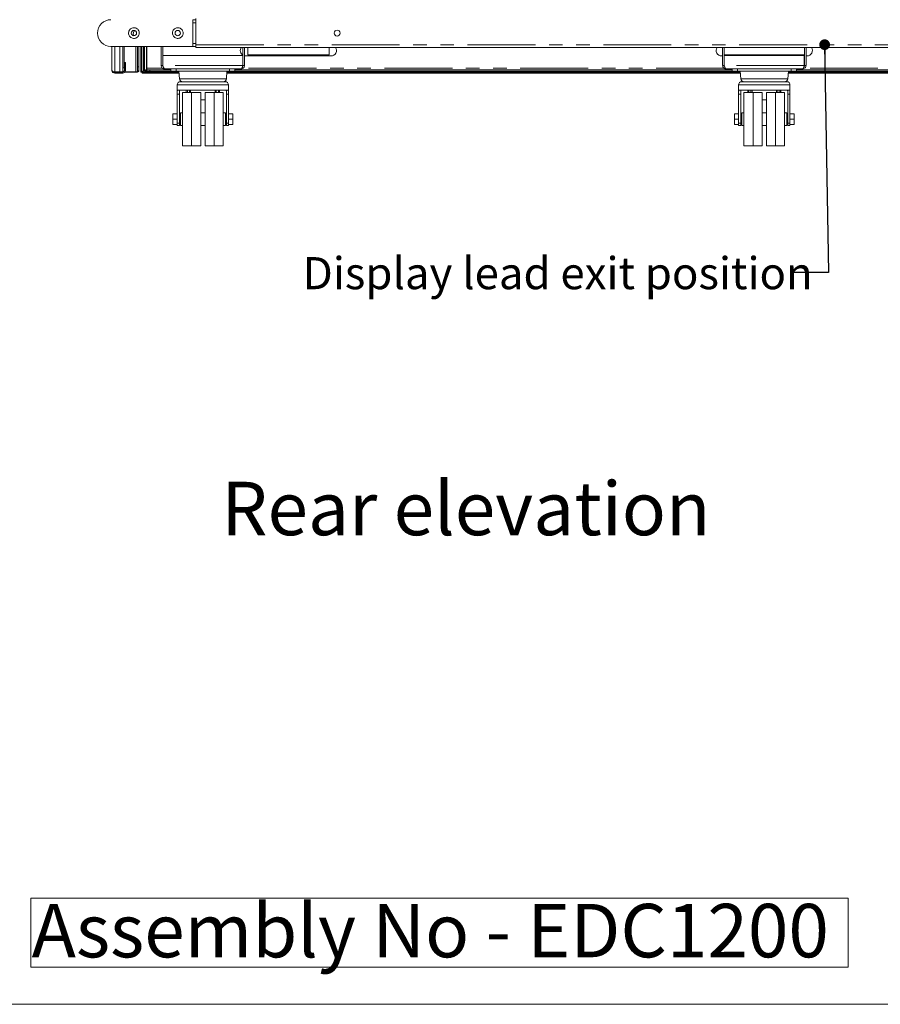
# Model space of a CAD drawing. Units: millimetres. Extents: x 0 to 586, y 0 to 420.
# Drawn here: x 403 to 483, y 9 to 101 of the extents above; entities that cross this region are included whole.
import ezdxf

# ---------------------------------------------------------------- set-up
doc = ezdxf.new("R2010")
doc.units = ezdxf.units.MM
doc.linetypes.add('PHANTOM', pattern=[12.7, 6.35, -1.27, 1.27, -1.27, 1.27, -1.27])
doc.styles.add('SLDTEXTSTYLE0', font='TXT', dxfattribs={"width": 0.605})
doc.dimstyles.new('SLDDIMSTYLE2', dxfattribs={"dimtxt": 0, "dimasz": 1, "dimexe": 0, "dimexo": 0.0625, "dimgap": 0, "dimtad": 0, "dimtih": 1, "dimtoh": 1, "dimdec": 0, "dimrnd": 1e-09, "dimzin": 0, "dimdsep": 46, "dimtxsty": 'Standard', "dimblk1": 'DOT', "dimblk2": 'DOT', "dimsah": 1, "dimcen": 0.09, "dimadec": 0, "dimazin": 0, "dimtfac": 1, "dimtdec": 0, "dimtofl": 0, "dimtmove": 0, "dimatfit": 3, "dimldrblk": 'DOT', "dimfxl": 0, "dimfrac": 2, "dimtolj": 1, "dimtzin": 0, "dimarcsym": 0})

# ---------------------------------------------------------------- blocks, each defined once
blk = doc.blocks.new('SW_NOTE_1')
at = {"color": 0, "linetype": 'Continuous', "lineweight": 0}
for p, q in [((-0.059, 0.515), (-0.059, 6.975)), ((-0.059, 6.975), (76.346, 6.975)), ((76.346, 6.975), (76.346, 0.515)), ((76.346, 0.515), (-0.059, 0.515))]:
    blk.add_line(p, q, dxfattribs=at)
at = {"color": 0, "linetype": 'Continuous', "lineweight": 0, "insert": (0, 6.445), "char_height": 5, "attachment_point": 1, "style": 'SLDTEXTSTYLE0'}
blk.add_mtext('Assembly No - EDC1200', dxfattribs=at)
blk = doc.blocks.new('_DOT')
at = {"color": 0, "linetype": 'ByBlock', "lineweight": -2}
blk.add_line((-0.5, 0), (-1, 0), dxfattribs=at)
at = {"color": 0, "linetype": 'ByBlock', "const_width": 0.5}
blk.add_lwpolyline([(-0.25, 0, 1), (0.25, 0, 1)], format="xyb", close=True, dxfattribs=at)

msp = doc.modelspace()

# ---------------------------------------------------------------- linework, layer by layer
at = {"color": 7, "linetype": 'Continuous', "lineweight": 15}
for p, q in [((418.778, 101.084), (419.078, 101.084)), ((418.778, 101.084), (418.778, 98.584)), ((419.078, 101.184), (419.078, 98.748)), ((411.128, 98.584), (418.778, 98.584)), ((411.228, 96.348), (411.228, 98.584)), ((412.228, 98.584), (412.228, 96.202)), ((412.378, 98.584), (412.378, 96.584)), ((413.628, 96.662), (413.628, 98.584)), ((413.728, 96.662), (413.728, 98.584)), ((413.928, 96.491), (413.928, 98.584)), ((414.028, 96.491), (414.028, 98.584)), ((414.178, 96.591), (414.178, 98.584)), ((414.278, 96.591), (414.278, 98.584)), ((414.478, 96.548), (414.478, 98.584)), ((415.828, 96.798), (415.828, 98.584)), ((415.978, 96.798), (415.978, 98.584)), ((418.778, 98.584), (419.078, 98.584)), ((419.078, 98.748), (419.078, 98.484)), ((415.985, 96.798), (415.985, 97.734)), ((423.471, 97.734), (415.985, 97.734)), ((419.078, 98.484), (525.378, 98.484)), ((423.471, 96.798), (423.471, 97.734)), ((423.478, 96.798), (423.478, 98.484)), ((423.628, 96.798), (423.628, 98.484)), ((423.728, 97.694), (423.628, 97.704)), ((431.728, 97.694), (423.728, 97.694)), ((423.928, 97.784), (423.928, 98.484)), ((423.928, 97.784), (431.528, 97.784)), ((431.528, 97.784), (431.528, 98.484)), ((468.228, 97.694), (468.328, 97.694)), ((468.328, 96.798), (468.328, 98.484)), ((468.478, 96.798), (468.478, 98.484)), ((468.478, 97.784), (475.978, 97.784)), ((468.478, 97.694), (468.485, 97.694)), ((468.485, 96.798), (468.485, 97.734)), ((475.971, 97.734), (468.485, 97.734)), ((475.971, 96.798), (475.971, 97.734)), ((475.971, 97.694), (475.978, 97.694)), ((475.978, 96.798), (475.978, 98.484)), ((476.128, 96.798), (476.128, 98.484)), ((476.128, 97.694), (476.228, 97.694)), ((412.392, 97.084), (412.392, 96.784)), ((412.492, 97.084), (412.392, 97.084)), ((412.392, 96.348), (412.392, 96.784)), ((412.492, 96.784), (412.492, 97.084)), ((412.492, 96.348), (412.492, 96.784)), ((415.828, 96.798), (415.978, 96.798)), ((423.628, 96.798), (423.478, 96.798)), ((468.328, 96.798), (468.478, 96.798)), ((476.128, 96.798), (475.978, 96.798)), ((411.964, 96.202), (411.492, 96.202)), ((411.492, 96.2), (412.298, 96.2)), ((411.492, 96.184), (411.928, 96.184)), ((411.492, 96.084), (411.928, 96.084)), ((412.228, 96.184), (411.928, 96.184)), ((411.928, 96.084), (412.228, 96.084)), ((411.964, 96.202), (412.228, 96.202)), ((412.378, 96.584), (412.228, 96.584)), ((412.228, 96.084), (412.228, 96.184)), ((412.433, 96.182), (413.464, 96.182)), ((412.446, 96.2), (413.464, 96.2)), ((413.628, 96.662), (413.628, 96.312)), ((413.628, 96.231), (413.628, 96.312)), ((413.728, 96.312), (413.728, 96.662)), ((413.728, 96.231), (413.728, 96.312)), ((413.928, 96.491), (413.928, 96.191)), ((413.928, 96.191), (414.028, 96.191)), ((413.989, 96.191), (413.931, 96.19)), ((413.931, 96.19), (413.948, 96.19)), ((414.028, 96.191), (414.028, 96.491)), ((414.035, 96.184), (414.035, 96.084)), ((414.335, 96.184), (414.035, 96.184)), ((414.035, 96.084), (414.335, 96.084)), ((414.178, 96.591), (414.178, 96.291)), ((414.178, 96.291), (414.278, 96.291)), ((414.278, 96.291), (414.278, 96.591)), ((414.285, 96.284), (414.285, 96.184)), ((414.585, 96.284), (414.285, 96.284)), ((417.485, 96.184), (414.335, 96.184)), ((417.492, 96.084), (414.335, 96.084)), ((414.383, 96.379), (414.442, 96.399)), ((414.478, 96.384), (414.478, 96.548)), ((414.478, 96.284), (414.478, 96.384)), ((414.478, 96.384), (414.778, 96.384)), ((416.728, 96.284), (414.585, 96.284)), ((417.485, 96.184), (414.585, 96.184)), ((416.728, 96.384), (414.778, 96.384)), ((416.728, 96.284), (414.778, 96.284)), ((416.142, 96.484), (423.314, 96.484)), ((416.728, 96.284), (416.728, 96.484)), ((417.228, 96.284), (416.728, 96.284)), ((417.228, 96.284), (422.228, 96.284)), ((417.478, 96.284), (417.528, 95.563)), ((421.927, 95.563), (421.978, 96.284)), ((469.992, 96.084), (421.964, 96.084)), ((469.985, 96.184), (421.971, 96.184)), ((422.728, 96.284), (422.228, 96.284)), ((422.728, 96.484), (422.728, 96.284)), ((469.228, 96.384), (422.728, 96.384)), ((469.228, 96.284), (422.728, 96.284)), ((468.642, 96.484), (475.814, 96.484)), ((469.228, 96.284), (469.228, 96.484)), ((469.728, 96.284), (469.228, 96.284)), ((469.728, 96.284), (474.728, 96.284)), ((469.978, 96.284), (470.028, 95.563)), ((474.427, 95.563), (474.478, 96.284)), ((522.492, 96.084), (474.464, 96.084)), ((522.485, 96.184), (474.471, 96.184)), ((475.228, 96.284), (474.728, 96.284)), ((475.228, 96.484), (475.228, 96.284)), ((521.728, 96.384), (475.228, 96.384)), ((521.728, 96.284), (475.228, 96.284)), ((417.328, 94.984), (417.328, 94.366)), ((417.628, 95.284), (421.828, 95.284)), ((422.128, 94.984), (422.128, 94.366)), ((469.828, 94.984), (469.828, 94.366)), ((470.128, 95.284), (474.328, 95.284)), ((474.628, 94.984), (474.628, 94.366)), ((417.328, 94.366), (417.328, 94.12)), ((417.328, 94.12), (417.328, 91.403)), ((417.375, 94.484), (422.081, 94.484)), ((417.528, 94.12), (417.528, 94.366)), ((417.528, 94.12), (417.528, 91.403)), ((418.678, 94.284), (417.828, 94.269)), ((417.828, 94.269), (417.828, 89.299)), ((418.178, 94.484), (418.178, 94.276)), ((418.278, 94.277), (418.278, 94.484)), ((418.478, 94.281), (418.478, 94.484)), ((418.578, 94.484), (418.578, 94.283)), ((419.528, 94.269), (418.678, 94.284)), ((418.678, 94.284), (418.678, 89.284)), ((419.528, 94.269), (419.528, 89.299)), ((420.778, 94.284), (419.928, 94.269)), ((419.928, 94.269), (419.928, 89.299)), ((421.628, 94.269), (420.778, 94.284)), ((420.778, 94.284), (420.778, 89.284)), ((420.878, 94.484), (420.878, 94.283)), ((420.978, 94.281), (420.978, 94.484)), ((421.178, 94.277), (421.178, 94.484)), ((421.278, 94.484), (421.278, 94.276)), ((421.628, 94.269), (421.628, 89.299)), ((421.928, 94.12), (421.928, 94.366)), ((421.928, 94.12), (421.928, 91.403)), ((422.128, 94.366), (422.128, 94.12)), ((422.128, 94.12), (422.128, 91.403)), ((469.828, 94.366), (469.828, 94.12)), ((469.828, 94.12), (469.828, 91.403)), ((469.875, 94.484), (474.581, 94.484)), ((470.028, 94.12), (470.028, 94.366)), ((470.028, 94.12), (470.028, 91.403)), ((471.178, 94.284), (470.328, 94.269)), ((470.328, 94.269), (470.328, 89.299)), ((470.678, 94.484), (470.678, 94.276)), ((470.778, 94.277), (470.778, 94.484)), ((470.978, 94.281), (470.978, 94.484)), ((471.078, 94.484), (471.078, 94.283)), ((472.028, 94.269), (471.178, 94.284)), ((471.178, 94.284), (471.178, 89.284)), ((472.028, 94.269), (472.028, 89.299)), ((473.278, 94.284), (472.428, 94.269)), ((472.428, 94.269), (472.428, 89.299)), ((474.128, 94.269), (473.278, 94.284)), ((473.278, 94.284), (473.278, 89.284)), ((473.378, 94.484), (473.378, 94.283)), ((473.478, 94.281), (473.478, 94.484)), ((473.678, 94.277), (473.678, 94.484)), ((473.778, 94.484), (473.778, 94.276)), ((474.128, 94.269), (474.128, 89.299)), ((474.428, 94.12), (474.428, 94.366)), ((474.428, 94.12), (474.428, 91.403)), ((474.628, 94.366), (474.628, 94.12)), ((474.628, 94.12), (474.628, 91.403)), ((419.928, 93.584), (419.528, 93.584)), ((472.428, 93.584), (472.028, 93.584)), ((416.928, 92.284), (416.928, 91.784)), ((416.928, 92.284), (417.328, 92.284)), ((417.628, 92.184), (417.528, 92.184)), ((417.828, 92.384), (417.628, 92.384)), ((417.628, 92.384), (417.628, 91.184)), ((419.928, 92.384), (419.528, 92.384)), ((421.828, 92.384), (421.628, 92.384)), ((421.828, 92.384), (421.828, 91.184)), ((421.928, 92.184), (421.828, 92.184)), ((422.528, 92.284), (422.128, 92.284)), ((422.528, 92.284), (422.528, 91.784)), ((469.428, 92.284), (469.428, 91.784)), ((469.428, 92.284), (469.828, 92.284)), ((470.128, 92.184), (470.028, 92.184)), ((470.328, 92.384), (470.128, 92.384)), ((470.128, 92.384), (470.128, 91.184)), ((472.428, 92.384), (472.028, 92.384)), ((474.328, 92.384), (474.128, 92.384)), ((474.328, 92.384), (474.328, 91.184)), ((474.428, 92.184), (474.328, 92.184)), ((475.028, 92.284), (474.628, 92.284)), ((475.028, 92.284), (475.028, 91.784)), ((416.928, 91.784), (417.328, 91.784)), ((416.928, 91.784), (416.928, 91.284)), ((416.928, 91.284), (417.328, 91.284)), ((417.328, 91.403), (417.328, 91.184)), ((417.328, 91.184), (417.528, 91.184)), ((417.528, 91.403), (417.528, 91.184)), ((417.528, 91.384), (417.628, 91.384)), ((417.628, 91.184), (417.828, 91.184)), ((419.528, 91.184), (419.928, 91.184)), ((421.628, 91.184), (421.828, 91.184)), ((421.828, 91.384), (421.928, 91.384)), ((421.928, 91.403), (421.928, 91.184)), ((421.928, 91.184), (422.128, 91.184)), ((422.528, 91.784), (422.128, 91.784)), ((422.128, 91.403), (422.128, 91.184)), ((422.528, 91.284), (422.128, 91.284)), ((422.528, 91.784), (422.528, 91.284)), ((469.428, 91.784), (469.828, 91.784)), ((469.428, 91.784), (469.428, 91.284)), ((469.428, 91.284), (469.828, 91.284)), ((469.828, 91.403), (469.828, 91.184)), ((469.828, 91.184), (470.028, 91.184)), ((470.028, 91.403), (470.028, 91.184)), ((470.028, 91.384), (470.128, 91.384)), ((470.128, 91.184), (470.328, 91.184)), ((472.028, 91.184), (472.428, 91.184)), ((474.128, 91.184), (474.328, 91.184)), ((474.328, 91.384), (474.428, 91.384)), ((474.428, 91.403), (474.428, 91.184)), ((474.428, 91.184), (474.628, 91.184)), ((475.028, 91.784), (474.628, 91.784)), ((474.628, 91.403), (474.628, 91.184)), ((475.028, 91.284), (474.628, 91.284)), ((475.028, 91.784), (475.028, 91.284)), ((417.828, 89.299), (418.678, 89.284)), ((418.678, 89.284), (419.528, 89.299)), ((419.928, 89.299), (420.778, 89.284)), ((420.778, 89.284), (421.628, 89.299)), ((470.328, 89.299), (471.178, 89.284)), ((471.178, 89.284), (472.028, 89.299)), ((472.428, 89.299), (473.278, 89.284)), ((473.278, 89.284), (474.128, 89.299))]:
    msp.add_line(p, q, dxfattribs=at)
at = {"color": 8, "linetype": 'PHANTOM', "lineweight": 0}
for p, q in [((418.778, 100.8), (419.078, 100.8)), ((411.492, 96.202), (411.492, 98.584)), ((411.964, 98.584), (411.964, 96.202)), ((413.464, 96.2), (413.464, 98.584)), ((414.442, 96.418), (414.442, 98.584)), ((418.778, 98.868), (419.078, 98.868)), ((419.078, 98.748), (525.378, 98.748)), ((412.392, 96.784), (412.492, 96.784)), ((423.471, 96.798), (415.985, 96.798)), ((475.971, 96.798), (468.485, 96.798)), ((411.492, 96.202), (411.492, 96.2)), ((411.492, 96.184), (411.492, 96.2)), ((411.492, 96.084), (411.492, 96.184)), ((411.928, 96.184), (411.928, 96.084)), ((412.392, 96.348), (412.492, 96.348)), ((413.464, 96.2), (413.464, 96.182)), ((413.728, 96.662), (413.628, 96.662)), ((413.628, 96.312), (413.728, 96.312)), ((413.628, 96.231), (413.728, 96.231)), ((414.028, 96.491), (413.928, 96.491)), ((414.278, 96.591), (414.178, 96.591)), ((414.362, 96.318), (414.29, 96.318)), ((414.335, 96.084), (414.335, 96.184)), ((414.478, 96.418), (414.442, 96.418)), ((415.959, 96.548), (414.478, 96.548)), ((414.585, 96.184), (414.585, 96.284)), ((414.778, 96.384), (414.778, 96.284)), ((417.228, 96.484), (417.228, 96.284)), ((422.228, 96.284), (422.228, 96.484)), ((468.459, 96.548), (423.494, 96.548)), ((469.728, 96.484), (469.728, 96.284)), ((474.728, 96.284), (474.728, 96.484)), ((520.959, 96.548), (475.994, 96.548)), ((422.128, 94.984), (417.328, 94.984)), ((417.528, 95.563), (419.728, 95.563)), ((419.728, 95.563), (421.927, 95.563)), ((474.628, 94.984), (469.828, 94.984)), ((470.028, 95.563), (472.228, 95.563)), ((472.228, 95.563), (474.427, 95.563)), ((417.328, 94.12), (417.528, 94.12)), ((422.128, 94.12), (421.928, 94.12)), ((469.828, 94.12), (470.028, 94.12)), ((474.628, 94.12), (474.428, 94.12)), ((417.528, 91.403), (417.328, 91.403)), ((421.928, 91.403), (422.128, 91.403)), ((470.028, 91.403), (469.828, 91.403)), ((474.428, 91.403), (474.628, 91.403))]:
    msp.add_line(p, q, dxfattribs=at)
at = {"color": 7, "linetype": 'Continuous', "lineweight": 0}
msp.add_line((5.873, 9.004), (579.873, 9.004), dxfattribs=at)
at = {"color": 7, "linetype": 'Continuous', "lineweight": 15}
for centre, radius in [((413.278, 99.834), 0.25), ((417.378, 99.834), 0.25), ((432.278, 99.834), 0.275)]:
    msp.add_circle(centre, radius, dxfattribs=at)
for centre, radius, start, end in [((411.128, 99.834), 1.25, 90, 270), ((413.528, 99.784), 0.305, 116.58602, 220.79412), ((423.728, 98.194), 0.5, 144.52179, 240), ((431.728, 98.194), 0.5, 270, 35.47821), ((468.228, 98.194), 0.5, 144.52179, 270), ((476.228, 98.194), 0.5, 270, 35.47821), ((411.492, 96.348), 0.264, 180, 270), ((411.492, 96.348), 0.164, 237.14006, 270), ((412.228, 96.348), 0.264, 270, 0), ((412.228, 96.348), 0.164, 270, 0), ((413.503, 96.444), 0.247, 260.778, 300.24017), ((413.527, 96.574), 0.398, 260.778, 300.24017), ((417.628, 94.984), 0.3, 90, 180), ((417.828, 95.584), 0.3, 184.0252, 270), ((421.628, 95.584), 0.3, 270, 355.9748), ((421.828, 94.984), 0.3, 0, 90), ((470.128, 94.984), 0.3, 90, 180), ((470.328, 95.584), 0.3, 184.0252, 270), ((474.128, 95.584), 0.3, 270, 355.9748), ((474.328, 94.984), 0.3, 0, 90)]:
    msp.add_arc(centre, radius, start, end, dxfattribs=at)
for major_axis, ratio, start_param in [((0.264, 0), 0.554251, 3.141593), ((0.164, 0), 0.902719, 4.51842)]:
    msp.add_ellipse((411.492, 96.348), major_axis=major_axis, ratio=ratio, start_param=start_param, end_param=4.712389, dxfattribs=at)
for points, knots in [([(412.778, 99.834), (412.783, 99.78), (412.793, 99.673), (412.872, 99.528), (412.991, 99.413), (413.147, 99.342), (413.315, 99.327), (413.473, 99.365), (413.61, 99.449), (413.718, 99.577), (413.778, 99.738), (413.781, 99.906), (413.733, 100.061), (413.639, 100.193), (413.502, 100.292), (413.338, 100.34), (413.172, 100.332), (413.022, 100.274), (412.896, 100.171), (412.806, 100.027), (412.779, 99.905), (412.778, 99.841), (412.778, 99.834)], [0, 0, 0, 0, 0.050887, 0.101691, 0.15468, 0.20999, 0.262756, 0.311877, 0.362033, 0.41606, 0.471113, 0.522893, 0.572372, 0.62339, 0.67777, 0.732624, 0.783525, 0.83245, 0.884194, 0.939281, 0.993247, 1, 1, 1, 1]), ([(416.878, 99.834), (416.883, 99.78), (416.893, 99.673), (416.972, 99.528), (417.091, 99.413), (417.247, 99.342), (417.415, 99.327), (417.573, 99.365), (417.71, 99.449), (417.818, 99.577), (417.878, 99.738), (417.881, 99.906), (417.833, 100.061), (417.739, 100.193), (417.602, 100.292), (417.438, 100.34), (417.272, 100.332), (417.122, 100.274), (416.996, 100.171), (416.906, 100.027), (416.879, 99.905), (416.878, 99.841), (416.878, 99.834)], [0, 0, 0, 0, 0.050887, 0.101691, 0.15468, 0.20999, 0.262756, 0.311877, 0.362033, 0.41606, 0.471113, 0.522893, 0.572372, 0.62339, 0.67777, 0.732624, 0.783525, 0.83245, 0.884194, 0.939281, 0.993247, 1, 1, 1, 1]), ([(415.828, 96.798), (415.832, 96.761), (415.839, 96.687), (415.899, 96.59), (415.985, 96.519), (416.073, 96.488), (416.126, 96.485), (416.142, 96.484)], [0, 0, 0, 0, 0.225329, 0.450701, 0.676073, 0.901445, 1, 1, 1, 1]), ([(415.978, 96.798), (415.98, 96.776), (415.984, 96.736), (416.009, 96.706), (416.019, 96.692)], [0, 0, 0, 0, 0.563246, 1, 1, 1, 1]), ([(423.471, 96.798), (423.465, 96.78), (423.453, 96.743), (423.435, 96.689), (423.418, 96.639), (423.4, 96.593), (423.382, 96.554), (423.365, 96.523), (423.347, 96.5), (423.33, 96.487), (423.319, 96.485), (423.314, 96.484)], [0, 0, 0, 0, 0.111094, 0.225408, 0.336522, 0.450859, 0.561974, 0.67631, 0.787425, 0.901761, 1, 1, 1, 1]), ([(423.436, 96.692), (423.447, 96.706), (423.472, 96.737), (423.476, 96.777), (423.478, 96.798)], [0, 0, 0, 0, 0.450379, 1, 1, 1, 1]), ([(468.328, 96.798), (468.332, 96.761), (468.339, 96.687), (468.399, 96.59), (468.485, 96.519), (468.573, 96.488), (468.626, 96.485), (468.642, 96.484)], [0, 0, 0, 0, 0.225329, 0.450701, 0.676073, 0.901445, 1, 1, 1, 1]), ([(468.478, 96.798), (468.48, 96.776), (468.484, 96.736), (468.509, 96.706), (468.519, 96.692)], [0, 0, 0, 0, 0.563246, 1, 1, 1, 1]), ([(475.971, 96.798), (475.965, 96.78), (475.953, 96.743), (475.935, 96.689), (475.918, 96.639), (475.9, 96.593), (475.882, 96.554), (475.865, 96.523), (475.847, 96.5), (475.83, 96.487), (475.819, 96.485), (475.814, 96.484)], [0, 0, 0, 0, 0.111094, 0.225408, 0.336522, 0.450859, 0.561974, 0.67631, 0.787425, 0.901761, 1, 1, 1, 1]), ([(475.936, 96.692), (475.947, 96.706), (475.972, 96.737), (475.976, 96.777), (475.978, 96.798)], [0, 0, 0, 0, 0.450379, 1, 1, 1, 1]), ([(414.03, 96.192), (414.034, 96.193), (414.042, 96.196), (414.074, 96.213), (414.118, 96.249), (414.156, 96.285), (414.178, 96.305)], [0, 0, 0, 0, 0.197358, 0.395722, 0.657149, 1, 1, 1, 1]), ([(414.178, 96.305), (414.163, 96.29), (414.133, 96.261), (414.091, 96.224), (414.063, 96.199), (414.046, 96.186), (414.041, 96.185), (414.038, 96.184)], [0, 0, 0, 0, 0.258391, 0.489591, 0.742369, 0.870011, 1, 1, 1, 1]), ([(414.442, 96.418), (414.427, 96.397), (414.399, 96.354), (414.356, 96.308), (414.321, 96.287), (414.301, 96.285), (414.294, 96.284)], [0, 0, 0, 0, 0.290619, 0.581474, 0.872329, 1, 1, 1, 1]), ([(417.375, 94.484), (417.357, 94.476), (417.331, 94.463), (417.329, 94.392), (417.328, 94.366)], [0, 0, 0, 0, 0.639276, 1, 1, 1, 1]), ([(417.528, 94.366), (417.531, 94.408), (417.535, 94.474), (417.567, 94.482), (417.579, 94.484)], [0, 0, 0, 0, 0.631386, 1, 1, 1, 1]), ([(421.928, 94.366), (421.925, 94.408), (421.92, 94.474), (421.888, 94.482), (421.876, 94.484)], [0, 0, 0, 0, 0.631386, 1, 1, 1, 1]), ([(422.081, 94.484), (422.098, 94.476), (422.125, 94.463), (422.127, 94.392), (422.128, 94.366)], [0, 0, 0, 0, 0.639276, 1, 1, 1, 1]), ([(469.875, 94.484), (469.857, 94.476), (469.831, 94.463), (469.829, 94.392), (469.828, 94.366)], [0, 0, 0, 0, 0.639276, 1, 1, 1, 1]), ([(470.028, 94.366), (470.031, 94.408), (470.035, 94.474), (470.067, 94.482), (470.079, 94.484)], [0, 0, 0, 0, 0.631386, 1, 1, 1, 1]), ([(474.428, 94.366), (474.425, 94.408), (474.42, 94.474), (474.388, 94.482), (474.376, 94.484)], [0, 0, 0, 0, 0.631386, 1, 1, 1, 1]), ([(474.581, 94.484), (474.598, 94.476), (474.625, 94.463), (474.627, 94.392), (474.628, 94.366)], [0, 0, 0, 0, 0.639276, 1, 1, 1, 1])]:
    msp.add_open_spline(points, degree=3, knots=knots, dxfattribs=at)
for points in [[(416.142, 96.484), (416.129, 96.489), (416.102, 96.498), (416.063, 96.571), (416.024, 96.675), (415.998, 96.757), (415.985, 96.798)], [(423.314, 96.484), (423.355, 96.489), (423.437, 96.498), (423.541, 96.571), (423.614, 96.675), (423.623, 96.757), (423.628, 96.798)], [(468.642, 96.484), (468.629, 96.489), (468.602, 96.498), (468.563, 96.571), (468.524, 96.675), (468.498, 96.757), (468.485, 96.798)], [(475.814, 96.484), (475.855, 96.489), (475.937, 96.498), (476.041, 96.571), (476.114, 96.675), (476.123, 96.757), (476.128, 96.798)], [(414.278, 96.291), (414.28, 96.3), (414.285, 96.319), (414.323, 96.348), (414.377, 96.38), (414.42, 96.405), (414.442, 96.418)]]:
    msp.add_open_spline(points, degree=3, dxfattribs=at)

# ---------------------------------------------------------------- block references
at = {"color": 7, "linetype": 'Continuous', "lineweight": 0}
msp.add_blockref('SW_NOTE_1', (403.71, 11.951), dxfattribs=at)

# ---------------------------------------------------------------- texts
at = {"color": 7, "linetype": 'Continuous', "lineweight": 0, "attachment_point": 1, "style": 'SLDTEXTSTYLE0'}
for s, insert, char_height in [('Display lead exit position', (429.064, 78.881), 3), ('Rear elevation', (421.442, 57.872), 5)]:
    msp.add_mtext(s, dxfattribs=dict(at, insert=insert, char_height=char_height))

# ---------------------------------------------------------------- leaders
at = {"color": 7, "linetype": 'Continuous', "lineweight": 0}
msp.add_leader([(477.869, 98.748), (478.245, 77.434), (474.845, 77.434)], dimstyle='SLDDIMSTYLE2', dxfattribs=at)

doc.saveas('drawing.dxf')
